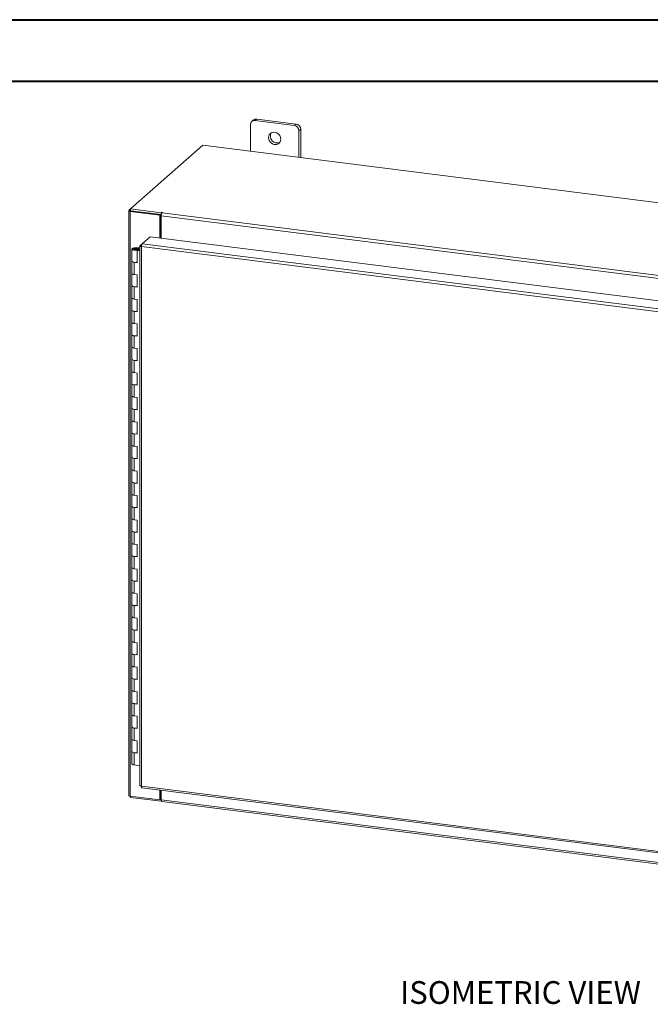
# Model space of a CAD drawing. Units: inches. Extents: x 0 to 23.4, y 0 to 16.5.
# Drawn here: x 16.8 to 20.9, y 10.2 to 16.5 of the extents above; entities that cross this region are included whole.
import ezdxf

# ---------------------------------------------------------------- set-up
doc = ezdxf.new("R2010")
doc.units = ezdxf.units.IN
doc.header["$MEASUREMENT"] = 0
doc.styles.add('SLDTEXTSTYLE0', font='TXT', dxfattribs={"width": 0.75})

msp = doc.modelspace()

# ---------------------------------------------------------------- linework, layer by layer
at = {"color": 7, "linetype": 'Continuous', "lineweight": 40}
for p, q in [((0.0031, 16.54389), (23.38893, 16.54389)), ((0.98736, 16.15019), (22.99523, 16.15019))]:
    msp.add_line(p, q, dxfattribs=at)
at = {"color": 7, "linetype": 'Continuous', "lineweight": 15}
for p, q in [((18.30804, 15.90114), (18.29696, 15.89137)), ((18.32898, 15.90724), (18.31791, 15.89747)), ((18.58155, 15.87542), (18.32898, 15.90724)), ((18.28829, 15.87135), (18.28829, 15.70035)), ((18.57047, 15.86565), (18.31791, 15.89747)), ((18.57047, 15.86565), (18.58155, 15.87542)), ((18.61117, 15.84183), (18.60009, 15.83206)), ((18.61117, 15.65967), (18.61117, 15.84183)), ((18.60009, 15.66107), (18.60009, 15.83206)), ((17.98372, 15.73872), (17.52112, 15.33074)), ((22.6375, 15.1524), (17.98372, 15.73872)), ((17.5093, 15.31943), (17.5093, 11.57167)), ((17.51024, 15.32115), (17.52112, 15.33074)), ((17.52315, 15.31875), (17.51875, 15.31487)), ((17.7078, 15.29105), (17.51875, 15.31487)), ((17.51875, 11.56711), (17.51875, 15.31487)), ((17.52112, 15.33074), (17.71612, 15.30618)), ((17.52112, 15.31901), (17.52112, 15.33074)), ((17.52112, 15.31901), (17.71612, 15.29444)), ((17.7122, 15.29493), (17.52315, 15.31875)), ((17.7078, 15.29105), (17.7122, 15.29493)), ((17.7078, 15.14481), (17.7078, 15.29105)), ((17.7122, 15.14426), (17.7122, 15.29493)), ((17.71909, 15.30879), (17.71612, 15.30618)), ((17.71612, 15.29444), (17.71612, 15.30618)), ((17.71612, 15.29444), (17.71848, 15.29652)), ((21.96968, 14.75206), (17.71754, 15.28778)), ((17.71754, 15.14358), (17.71754, 15.28778)), ((17.72271, 15.30612), (17.72491, 15.30806)), ((17.72271, 15.30612), (21.97485, 14.7704)), ((17.59533, 15.1085), (17.64542, 15.15267)), ((17.64542, 15.15267), (22.00731, 14.60312)), ((17.55079, 15.08114), (17.55066, 15.07767)), ((17.55079, 15.08114), (17.57162, 15.08105)), ((17.57162, 15.08105), (17.5715, 15.07758)), ((17.57162, 15.08105), (17.58054, 15.08102)), ((17.58054, 15.09474), (17.58054, 11.63579)), ((17.58148, 15.09628), (17.59533, 15.1085)), ((17.58148, 15.09628), (17.59038, 15.09516)), ((21.95223, 14.54059), (17.58999, 15.09018)), ((17.58999, 15.09018), (17.58999, 11.63123)), ((21.95722, 14.55895), (17.59533, 15.1085)), ((17.5297, 15.07419), (17.5297, 14.99563)), ((17.55066, 15.07767), (17.5715, 15.07758)), ((17.56952, 15.07706), (17.56003, 15.07563)), ((17.56003, 15.07563), (17.56003, 15.07276)), ((17.56634, 15.06849), (17.56266, 15.06524)), ((17.58054, 15.06299), (17.56266, 15.06524)), ((17.56266, 14.98668), (17.56266, 15.06524)), ((17.58054, 15.0667), (17.56634, 15.06849)), ((17.57137, 15.06786), (17.57137, 15.07419)), ((17.5715, 15.07758), (17.58054, 15.07754)), ((17.5297, 14.99563), (17.5297, 14.91706)), ((17.54317, 14.98913), (17.54317, 14.91056)), ((17.54317, 14.98913), (17.56266, 14.98668)), ((17.5297, 14.91706), (17.5297, 14.83849)), ((17.56266, 14.90811), (17.54317, 14.91056)), ((17.56266, 14.82954), (17.56266, 14.90811)), ((17.5297, 14.83849), (17.5297, 14.75992)), ((17.54317, 14.832), (17.54317, 14.75343)), ((17.54317, 14.832), (17.56266, 14.82954)), ((17.5297, 14.75992), (17.5297, 14.68136)), ((17.56266, 14.75097), (17.54317, 14.75343)), ((17.56266, 14.67241), (17.56266, 14.75097)), ((17.5297, 14.68136), (17.5297, 14.60279)), ((17.54317, 14.67486), (17.54317, 14.59629)), ((17.54317, 14.67486), (17.56266, 14.67241)), ((17.5297, 14.60279), (17.5297, 14.52422)), ((17.56266, 14.59384), (17.54317, 14.59629)), ((17.56266, 14.51527), (17.56266, 14.59384)), ((17.5297, 14.52422), (17.5297, 14.44566)), ((17.54317, 14.51773), (17.54317, 14.43916)), ((17.54317, 14.51773), (17.56266, 14.51527)), ((17.5297, 14.44566), (17.5297, 14.36709)), ((17.56266, 14.4367), (17.54317, 14.43916)), ((17.56266, 14.35814), (17.56266, 14.4367)), ((17.5297, 14.36709), (17.5297, 14.28852)), ((17.54317, 14.36059), (17.54317, 14.28202)), ((17.54317, 14.36059), (17.56266, 14.35814)), ((17.5297, 14.28852), (17.5297, 14.20995)), ((17.56266, 14.27957), (17.54317, 14.28202)), ((17.56266, 14.201), (17.56266, 14.27957)), ((17.5297, 14.20995), (17.5297, 14.13139)), ((17.54317, 14.20346), (17.54317, 14.12489)), ((17.54317, 14.20346), (17.56266, 14.201)), ((17.5297, 14.13139), (17.5297, 14.05282)), ((17.56266, 14.12243), (17.54317, 14.12489)), ((17.56266, 14.04387), (17.56266, 14.12243)), ((17.5297, 14.05282), (17.5297, 13.97425)), ((17.54317, 14.04632), (17.54317, 13.96775)), ((17.54317, 14.04632), (17.56266, 14.04387)), ((17.5297, 13.97425), (17.5297, 13.89568)), ((17.56266, 13.9653), (17.54317, 13.96775)), ((17.56266, 13.88673), (17.56266, 13.9653)), ((17.5297, 13.89568), (17.5297, 13.81712)), ((17.54317, 13.88919), (17.54317, 13.81062)), ((17.54317, 13.88919), (17.56266, 13.88673)), ((17.5297, 13.81712), (17.5297, 13.73855)), ((17.56266, 13.80816), (17.54317, 13.81062)), ((17.56266, 13.7296), (17.56266, 13.80816)), ((17.5297, 13.73855), (17.5297, 13.65998)), ((17.54317, 13.73205), (17.54317, 13.65349)), ((17.54317, 13.73205), (17.56266, 13.7296)), ((17.5297, 13.65998), (17.5297, 13.58141)), ((17.56266, 13.65103), (17.54317, 13.65349)), ((17.56266, 13.57246), (17.56266, 13.65103)), ((17.5297, 13.58141), (17.5297, 13.50285)), ((17.54317, 13.57492), (17.54317, 13.49635)), ((17.54317, 13.57492), (17.56266, 13.57246)), ((17.5297, 13.50285), (17.5297, 13.42428)), ((17.56266, 13.4939), (17.54317, 13.49635)), ((17.56266, 13.41533), (17.56266, 13.4939)), ((17.5297, 13.42428), (17.5297, 13.34571)), ((17.54317, 13.41778), (17.54317, 13.33922)), ((17.54317, 13.41778), (17.56266, 13.41533)), ((17.5297, 13.34571), (17.5297, 13.26714)), ((17.56266, 13.33676), (17.54317, 13.33922)), ((17.56266, 13.25819), (17.56266, 13.33676)), ((17.5297, 13.26714), (17.5297, 13.18858)), ((17.54317, 13.26065), (17.54317, 13.18208)), ((17.54317, 13.26065), (17.56266, 13.25819)), ((17.5297, 13.18858), (17.5297, 13.11001)), ((17.56266, 13.17963), (17.54317, 13.18208)), ((17.56266, 13.10106), (17.56266, 13.17963)), ((17.5297, 13.11001), (17.5297, 13.03144)), ((17.54317, 13.10351), (17.54317, 13.02495)), ((17.54317, 13.10351), (17.56266, 13.10106)), ((17.5297, 13.03144), (17.5297, 12.95287)), ((17.56266, 13.02249), (17.54317, 13.02495)), ((17.56266, 12.94392), (17.56266, 13.02249)), ((17.5297, 12.95287), (17.5297, 12.87431)), ((17.54317, 12.94638), (17.54317, 12.86781)), ((17.54317, 12.94638), (17.56266, 12.94392)), ((17.5297, 12.87431), (17.5297, 12.79574)), ((17.56266, 12.86536), (17.54317, 12.86781)), ((17.56266, 12.78679), (17.56266, 12.86536)), ((17.5297, 12.79574), (17.5297, 12.71717)), ((17.54317, 12.78924), (17.54317, 12.71068)), ((17.54317, 12.78924), (17.56266, 12.78679)), ((17.5297, 12.71717), (17.5297, 12.6386)), ((17.56266, 12.70822), (17.54317, 12.71068)), ((17.56266, 12.62965), (17.56266, 12.70822)), ((17.5297, 12.6386), (17.5297, 12.56004)), ((17.54317, 12.63211), (17.54317, 12.55354)), ((17.54317, 12.63211), (17.56266, 12.62965)), ((17.5297, 12.56004), (17.5297, 12.48147)), ((17.56266, 12.55109), (17.54317, 12.55354)), ((17.56266, 12.47252), (17.56266, 12.55109)), ((17.5297, 12.48147), (17.5297, 12.4029)), ((17.54317, 12.47497), (17.54317, 12.39641)), ((17.54317, 12.47497), (17.56266, 12.47252)), ((17.5297, 12.4029), (17.5297, 12.32433)), ((17.56266, 12.39395), (17.54317, 12.39641)), ((17.56266, 12.31538), (17.56266, 12.39395)), ((17.5297, 12.32433), (17.5297, 12.24577)), ((17.54317, 12.31784), (17.54317, 12.23927)), ((17.54317, 12.31784), (17.56266, 12.31538)), ((17.5297, 12.24577), (17.5297, 12.1672)), ((17.56266, 12.23682), (17.54317, 12.23927)), ((17.56266, 12.15825), (17.56266, 12.23682)), ((17.5297, 12.1672), (17.5297, 12.08863)), ((17.54317, 12.1607), (17.54317, 12.08214)), ((17.54317, 12.1607), (17.56266, 12.15825)), ((17.5297, 12.08863), (17.5297, 12.01007)), ((17.56266, 12.07968), (17.54317, 12.08214)), ((17.56266, 12.00111), (17.56266, 12.07968)), ((17.5297, 12.01007), (17.5297, 11.9315)), ((17.54317, 12.00357), (17.54317, 11.925)), ((17.54317, 12.00357), (17.56266, 12.00111)), ((17.5297, 11.9315), (17.5297, 11.85293)), ((17.56266, 11.92255), (17.54317, 11.925)), ((17.56266, 11.84398), (17.56266, 11.92255)), ((17.5297, 11.85293), (17.5297, 11.77436)), ((17.54317, 11.84643), (17.54317, 11.76787)), ((17.54317, 11.84643), (17.56266, 11.84398)), ((17.58054, 11.76316), (17.54317, 11.76787)), ((17.58999, 11.63123), (21.95223, 11.08164)), ((17.59333, 11.62129), (21.95557, 11.0717)), ((17.51875, 11.56711), (17.7078, 11.54329)), ((17.52112, 11.56681), (17.52112, 11.55951)), ((17.71612, 11.53494), (17.52112, 11.55951)), ((17.7078, 11.54329), (17.7078, 11.60687)), ((17.7122, 11.54717), (17.7122, 11.60631)), ((17.71754, 11.54793), (17.71612, 11.54668)), ((17.71754, 11.54411), (17.71754, 11.60564)), ((17.7078, 11.54329), (17.7122, 11.54717)), ((17.71612, 11.54668), (17.7122, 11.54717)), ((17.71612, 11.54668), (17.71612, 11.53494)), ((17.71612, 11.53494), (17.71848, 11.53702)), ((17.71754, 11.54411), (21.96968, 11.00839)), ((17.72088, 11.53416), (21.97302, 10.99844))]:
    msp.add_line(p, q, dxfattribs=at)
at = {"color": 8, "linetype": 'Continuous', "lineweight": 15}
for p, q in [((17.52112, 15.31978), (17.51024, 15.32115)), ((17.71909, 15.29897), (17.71909, 15.30879)), ((17.55066, 15.07767), (17.55066, 15.07072))]:
    msp.add_line(p, q, dxfattribs=at)
at = {"color": 7, "linetype": 'Continuous', "lineweight": 15, "flags": 128}
for points in [[(18.48316, 15.77844), (18.48203, 15.78799), (18.4787, 15.79726), (18.47336, 15.80573), (18.46633, 15.81289), (18.45801, 15.81834), (18.44889, 15.82176), (18.43949, 15.82294), (18.43037, 15.82182), (18.42205, 15.81847), (18.41501, 15.81308), (18.40968, 15.80596), (18.40634, 15.79752), (18.40521, 15.78826), (18.40634, 15.77872), (18.40968, 15.76944), (18.41501, 15.76098), (18.42205, 15.75381), (18.43037, 15.74836), (18.43949, 15.74495), (18.44889, 15.74376), (18.45801, 15.74488), (18.46633, 15.74823), (18.47336, 15.75363), (18.4787, 15.76075), (18.48203, 15.76918), (18.48316, 15.77844)], [(17.51024, 15.32115), (17.5095, 15.32023), (17.50931, 15.31927), (17.50968, 15.31833), (17.51059, 15.31742), (17.51202, 15.31659), (17.51391, 15.31587), (17.51618, 15.31529), (17.51875, 15.31487)], [(17.72491, 15.30806), (17.72511, 15.30846), (17.72483, 15.30885), (17.72413, 15.30918), (17.7231, 15.3094), (17.7219, 15.30946), (17.72072, 15.30937), (17.71973, 15.30914), (17.71909, 15.30879)], [(17.5297, 15.07428), (17.53015, 15.07563), (17.53139, 15.07693), (17.53336, 15.07812), (17.53599, 15.07917), (17.53918, 15.08002), (17.5428, 15.08064), (17.54672, 15.08102), (17.55079, 15.08114)], [(17.55028, 15.06725), (17.54622, 15.0674), (17.54233, 15.06781), (17.53875, 15.06847), (17.53562, 15.06934), (17.53307, 15.07041), (17.53119, 15.07162), (17.53005, 15.07292), (17.5297, 15.07428)], [(17.56003, 15.07563), (17.56095, 15.07429), (17.56026, 15.07295), (17.55806, 15.07179), (17.5547, 15.07101), (17.55069, 15.07072), (17.54666, 15.07097), (17.54323, 15.07172), (17.54093, 15.07285), (17.54012, 15.07419), (17.54092, 15.07553), (17.54321, 15.07666), (17.54664, 15.07741), (17.55066, 15.07767)], [(17.57137, 15.07411), (17.57092, 15.07276), (17.56968, 15.07146), (17.56771, 15.07027), (17.56508, 15.06922), (17.5619, 15.06837), (17.55827, 15.06775), (17.55435, 15.06737), (17.55028, 15.06725)], [(17.5297, 14.99563), (17.52999, 14.99448), (17.5324, 14.99221), (17.53697, 14.99036), (17.54317, 14.98913)], [(17.56266, 14.98998), (17.55628, 14.98895), (17.5492, 14.9887), (17.54228, 14.98925), (17.53632, 14.99055), (17.53203, 14.99244), (17.52989, 14.9947), (17.5297, 14.99563)], [(17.54317, 14.91056), (17.53697, 14.91179), (17.5324, 14.91364), (17.52999, 14.91591), (17.5297, 14.91706)], [(17.5297, 14.91706), (17.52989, 14.91614), (17.53203, 14.91387), (17.53632, 14.91198), (17.54228, 14.91068), (17.54317, 14.91056)], [(17.5297, 14.83849), (17.52999, 14.83734), (17.5324, 14.83508), (17.53697, 14.83322), (17.54317, 14.832)], [(17.56266, 14.83284), (17.55628, 14.83182), (17.5492, 14.83156), (17.54228, 14.83212), (17.53632, 14.83341), (17.53203, 14.83531), (17.52989, 14.83757), (17.5297, 14.83849)], [(17.54317, 14.75343), (17.53697, 14.75465), (17.5324, 14.75651), (17.52999, 14.75877), (17.5297, 14.75992)], [(17.5297, 14.75992), (17.52989, 14.759), (17.53203, 14.75674), (17.53632, 14.75485), (17.54228, 14.75355), (17.54317, 14.75343)], [(17.5297, 14.68136), (17.52999, 14.68021), (17.5324, 14.67794), (17.53697, 14.67609), (17.54317, 14.67486)], [(17.56266, 14.67571), (17.55628, 14.67468), (17.5492, 14.67443), (17.54228, 14.67498), (17.53632, 14.67628), (17.53203, 14.67817), (17.52989, 14.68043), (17.5297, 14.68136)], [(17.54317, 14.59629), (17.53697, 14.59752), (17.5324, 14.59937), (17.52999, 14.60164), (17.5297, 14.60279)], [(17.5297, 14.60279), (17.52989, 14.60187), (17.53203, 14.5996), (17.53632, 14.59771), (17.54228, 14.59641), (17.54317, 14.59629)], [(17.5297, 14.52422), (17.52999, 14.52307), (17.5324, 14.52081), (17.53697, 14.51895), (17.54317, 14.51773)], [(17.56266, 14.51857), (17.55628, 14.51755), (17.5492, 14.51729), (17.54228, 14.51785), (17.53632, 14.51914), (17.53203, 14.52104), (17.52989, 14.5233), (17.5297, 14.52422)], [(17.54317, 14.43916), (17.53697, 14.44038), (17.5324, 14.44224), (17.52999, 14.4445), (17.5297, 14.44566)], [(17.5297, 14.44566), (17.52989, 14.44473), (17.53203, 14.44247), (17.53632, 14.44058), (17.54228, 14.43928), (17.54317, 14.43916)], [(17.5297, 14.36709), (17.52999, 14.36594), (17.5324, 14.36367), (17.53697, 14.36182), (17.54317, 14.36059)], [(17.56266, 14.36144), (17.55628, 14.36041), (17.5492, 14.36016), (17.54228, 14.36071), (17.53632, 14.36201), (17.53203, 14.3639), (17.52989, 14.36616), (17.5297, 14.36709)], [(17.54317, 14.28202), (17.53697, 14.28325), (17.5324, 14.2851), (17.52999, 14.28737), (17.5297, 14.28852)], [(17.5297, 14.28852), (17.52989, 14.2876), (17.53203, 14.28533), (17.53632, 14.28344), (17.54228, 14.28214), (17.54317, 14.28202)], [(17.5297, 14.20995), (17.52999, 14.2088), (17.5324, 14.20654), (17.53697, 14.20468), (17.54317, 14.20346)], [(17.56266, 14.20431), (17.55628, 14.20328), (17.5492, 14.20302), (17.54228, 14.20358), (17.53632, 14.20488), (17.53203, 14.20677), (17.52989, 14.20903), (17.5297, 14.20995)], [(17.54317, 14.12489), (17.53697, 14.12611), (17.5324, 14.12797), (17.52999, 14.13023), (17.5297, 14.13139)], [(17.5297, 14.13139), (17.52989, 14.13046), (17.53203, 14.1282), (17.53632, 14.12631), (17.54228, 14.12501), (17.54317, 14.12489)], [(17.5297, 14.05282), (17.52999, 14.05167), (17.5324, 14.0494), (17.53697, 14.04755), (17.54317, 14.04632)], [(17.56266, 14.04717), (17.55628, 14.04614), (17.5492, 14.04589), (17.54228, 14.04644), (17.53632, 14.04774), (17.53203, 14.04963), (17.52989, 14.05189), (17.5297, 14.05282)], [(17.54317, 13.96775), (17.53697, 13.96898), (17.5324, 13.97084), (17.52999, 13.9731), (17.5297, 13.97425)], [(17.5297, 13.97425), (17.52989, 13.97333), (17.53203, 13.97106), (17.53632, 13.96917), (17.54228, 13.96787), (17.54317, 13.96775)], [(17.5297, 13.89568), (17.52999, 13.89453), (17.5324, 13.89227), (17.53697, 13.89041), (17.54317, 13.88919)], [(17.56266, 13.89004), (17.55628, 13.88901), (17.5492, 13.88875), (17.54228, 13.88931), (17.53632, 13.89061), (17.53203, 13.8925), (17.52989, 13.89476), (17.5297, 13.89568)], [(17.54317, 13.81062), (17.53697, 13.81184), (17.5324, 13.8137), (17.52999, 13.81596), (17.5297, 13.81712)], [(17.5297, 13.81712), (17.52989, 13.81619), (17.53203, 13.81393), (17.53632, 13.81204), (17.54228, 13.81074), (17.54317, 13.81062)], [(17.5297, 13.73855), (17.52999, 13.7374), (17.5324, 13.73513), (17.53697, 13.73328), (17.54317, 13.73205)], [(17.56266, 13.7329), (17.55628, 13.73187), (17.5492, 13.73162), (17.54228, 13.73217), (17.53632, 13.73347), (17.53203, 13.73536), (17.52989, 13.73762), (17.5297, 13.73855)], [(17.54317, 13.65349), (17.53697, 13.65471), (17.5324, 13.65657), (17.52999, 13.65883), (17.5297, 13.65998)], [(17.5297, 13.65998), (17.52989, 13.65906), (17.53203, 13.65679), (17.53632, 13.6549), (17.54228, 13.65361), (17.54317, 13.65349)], [(17.5297, 13.58141), (17.52999, 13.58026), (17.5324, 13.578), (17.53697, 13.57614), (17.54317, 13.57492)], [(17.56266, 13.57577), (17.55628, 13.57474), (17.5492, 13.57448), (17.54228, 13.57504), (17.53632, 13.57634), (17.53203, 13.57823), (17.52989, 13.58049), (17.5297, 13.58141)], [(17.54317, 13.49635), (17.53697, 13.49758), (17.5324, 13.49943), (17.52999, 13.50169), (17.5297, 13.50285)], [(17.5297, 13.50285), (17.52989, 13.50192), (17.53203, 13.49966), (17.53632, 13.49777), (17.54228, 13.49647), (17.54317, 13.49635)], [(17.5297, 13.42428), (17.52999, 13.42313), (17.5324, 13.42086), (17.53697, 13.41901), (17.54317, 13.41778)], [(17.56266, 13.41863), (17.55628, 13.4176), (17.5492, 13.41735), (17.54228, 13.4179), (17.53632, 13.4192), (17.53203, 13.42109), (17.52989, 13.42335), (17.5297, 13.42428)], [(17.54317, 13.33922), (17.53697, 13.34044), (17.5324, 13.3423), (17.52999, 13.34456), (17.5297, 13.34571)], [(17.5297, 13.34571), (17.52989, 13.34479), (17.53203, 13.34252), (17.53632, 13.34063), (17.54228, 13.33934), (17.54317, 13.33922)], [(17.5297, 13.26714), (17.52999, 13.26599), (17.5324, 13.26373), (17.53697, 13.26187), (17.54317, 13.26065)], [(17.56266, 13.2615), (17.55628, 13.26047), (17.5492, 13.26021), (17.54228, 13.26077), (17.53632, 13.26207), (17.53203, 13.26396), (17.52989, 13.26622), (17.5297, 13.26714)], [(17.54317, 13.18208), (17.53697, 13.18331), (17.5324, 13.18516), (17.52999, 13.18743), (17.5297, 13.18858)], [(17.5297, 13.18858), (17.52989, 13.18765), (17.53203, 13.18539), (17.53632, 13.1835), (17.54228, 13.1822), (17.54317, 13.18208)], [(17.5297, 13.11001), (17.52999, 13.10886), (17.5324, 13.10659), (17.53697, 13.10474), (17.54317, 13.10351)], [(17.56266, 13.10436), (17.55628, 13.10333), (17.5492, 13.10308), (17.54228, 13.10363), (17.53632, 13.10493), (17.53203, 13.10682), (17.52989, 13.10909), (17.5297, 13.11001)], [(17.54317, 13.02495), (17.53697, 13.02617), (17.5324, 13.02803), (17.52999, 13.03029), (17.5297, 13.03144)], [(17.5297, 13.03144), (17.52989, 13.03052), (17.53203, 13.02825), (17.53632, 13.02636), (17.54228, 13.02507), (17.54317, 13.02495)], [(17.5297, 12.95287), (17.52999, 12.95172), (17.5324, 12.94946), (17.53697, 12.9476), (17.54317, 12.94638)], [(17.56266, 12.94723), (17.55628, 12.9462), (17.5492, 12.94594), (17.54228, 12.9465), (17.53632, 12.9478), (17.53203, 12.94969), (17.52989, 12.95195), (17.5297, 12.95287)], [(17.54317, 12.86781), (17.53697, 12.86904), (17.5324, 12.87089), (17.52999, 12.87316), (17.5297, 12.87431)], [(17.5297, 12.87431), (17.52989, 12.87338), (17.53203, 12.87112), (17.53632, 12.86923), (17.54228, 12.86793), (17.54317, 12.86781)], [(17.5297, 12.79574), (17.52999, 12.79459), (17.5324, 12.79232), (17.53697, 12.79047), (17.54317, 12.78924)], [(17.56266, 12.79009), (17.55628, 12.78906), (17.5492, 12.78881), (17.54228, 12.78936), (17.53632, 12.79066), (17.53203, 12.79255), (17.52989, 12.79482), (17.5297, 12.79574)], [(17.54317, 12.71068), (17.53697, 12.7119), (17.5324, 12.71376), (17.52999, 12.71602), (17.5297, 12.71717)], [(17.5297, 12.71717), (17.52989, 12.71625), (17.53203, 12.71399), (17.53632, 12.71209), (17.54228, 12.7108), (17.54317, 12.71068)], [(17.5297, 12.6386), (17.52999, 12.63745), (17.5324, 12.63519), (17.53697, 12.63333), (17.54317, 12.63211)], [(17.56266, 12.63296), (17.55628, 12.63193), (17.5492, 12.63167), (17.54228, 12.63223), (17.53632, 12.63353), (17.53203, 12.63542), (17.52989, 12.63768), (17.5297, 12.6386)], [(17.54317, 12.55354), (17.53697, 12.55477), (17.5324, 12.55662), (17.52999, 12.55889), (17.5297, 12.56004)], [(17.5297, 12.56004), (17.52989, 12.55911), (17.53203, 12.55685), (17.53632, 12.55496), (17.54228, 12.55366), (17.54317, 12.55354)], [(17.5297, 12.48147), (17.52999, 12.48032), (17.5324, 12.47805), (17.53697, 12.4762), (17.54317, 12.47497)], [(17.56266, 12.47582), (17.55628, 12.47479), (17.5492, 12.47454), (17.54228, 12.47509), (17.53632, 12.47639), (17.53203, 12.47828), (17.52989, 12.48055), (17.5297, 12.48147)], [(17.54317, 12.39641), (17.53697, 12.39763), (17.5324, 12.39949), (17.52999, 12.40175), (17.5297, 12.4029)], [(17.5297, 12.4029), (17.52989, 12.40198), (17.53203, 12.39972), (17.53632, 12.39782), (17.54228, 12.39653), (17.54317, 12.39641)], [(17.5297, 12.32433), (17.52999, 12.32318), (17.5324, 12.32092), (17.53697, 12.31906), (17.54317, 12.31784)], [(17.56266, 12.31869), (17.55628, 12.31766), (17.5492, 12.3174), (17.54228, 12.31796), (17.53632, 12.31926), (17.53203, 12.32115), (17.52989, 12.32341), (17.5297, 12.32433)], [(17.54317, 12.23927), (17.53697, 12.2405), (17.5324, 12.24235), (17.52999, 12.24462), (17.5297, 12.24577)], [(17.5297, 12.24577), (17.52989, 12.24484), (17.53203, 12.24258), (17.53632, 12.24069), (17.54228, 12.23939), (17.54317, 12.23927)], [(17.5297, 12.1672), (17.52999, 12.16605), (17.5324, 12.16378), (17.53697, 12.16193), (17.54317, 12.1607)], [(17.56266, 12.16155), (17.55628, 12.16052), (17.5492, 12.16027), (17.54228, 12.16082), (17.53632, 12.16212), (17.53203, 12.16401), (17.52989, 12.16628), (17.5297, 12.1672)], [(17.54317, 12.08214), (17.53697, 12.08336), (17.5324, 12.08522), (17.52999, 12.08748), (17.5297, 12.08863)], [(17.5297, 12.08863), (17.52989, 12.08771), (17.53203, 12.08545), (17.53632, 12.08355), (17.54228, 12.08226), (17.54317, 12.08214)], [(17.5297, 12.01007), (17.52999, 12.00891), (17.5324, 12.00665), (17.53697, 12.00479), (17.54317, 12.00357)], [(17.56266, 12.00442), (17.55628, 12.00339), (17.5492, 12.00314), (17.54228, 12.00369), (17.53632, 12.00499), (17.53203, 12.00688), (17.52989, 12.00914), (17.5297, 12.01007)], [(17.54317, 11.925), (17.53697, 11.92623), (17.5324, 11.92808), (17.52999, 11.93035), (17.5297, 11.9315)], [(17.5297, 11.9315), (17.52989, 11.93057), (17.53203, 11.92831), (17.53632, 11.92642), (17.54228, 11.92512), (17.54317, 11.925)], [(17.5297, 11.85293), (17.52999, 11.85178), (17.5324, 11.84951), (17.53697, 11.84766), (17.54317, 11.84643)], [(17.56266, 11.84728), (17.55628, 11.84625), (17.5492, 11.846), (17.54228, 11.84655), (17.53632, 11.84785), (17.53203, 11.84974), (17.52989, 11.85201), (17.5297, 11.85293)], [(17.54317, 11.76787), (17.53697, 11.76909), (17.5324, 11.77095), (17.52999, 11.77321), (17.5297, 11.77436)], [(17.51875, 11.56711), (17.51618, 11.56753), (17.51391, 11.56811), (17.51202, 11.56883), (17.51059, 11.56966), (17.50968, 11.57057), (17.50931, 11.57151), (17.5093, 11.57167)], [(17.72088, 11.53416), (17.72073, 11.53419), (17.71984, 11.53467), (17.71905, 11.5357), (17.71841, 11.53722), (17.71793, 11.53918), (17.71764, 11.54151), (17.71754, 11.54411)]]:
    msp.add_lwpolyline(points, dxfattribs=at)
at = {"color": 7, "linetype": 'Continuous', "lineweight": 15}
for centre, radius, start, end in [((18.32524, 15.88111), 0.0264, 81.841587, 130.661207), ((18.31405, 15.87199), 0.02577, 81.398635, 181.420609), ((18.56551, 15.83143), 0.03458, 1.058709, 81.760535), ((18.57659, 15.8412), 0.03458, 1.058709, 81.760535), ((18.45933, 15.79671), 0.04278, 148.823279, 293.995966), ((17.74626, 15.28958), 0.02878, 144.930944, 183.593111), ((17.56765, 15.07383), 0.00373, 4.272567, 59.980864)]:
    msp.add_arc(centre, radius, start, end, dxfattribs=at)
for points in [[(17.58148, 15.09628), (17.58101, 15.09567), (17.58007, 15.09446), (17.58152, 15.0926), (17.58485, 15.09102), (17.58827, 15.09046), (17.58999, 15.09018)], [(17.58999, 15.09018), (17.59008, 15.09205), (17.59027, 15.0958), (17.59151, 15.1014), (17.59326, 15.10609), (17.59464, 15.10769), (17.59533, 15.1085)]]:
    msp.add_open_spline(points, degree=3, dxfattribs=at)
for points, knots in [([(17.58999, 11.63123), (17.58826, 11.63154), (17.58482, 11.63216), (17.58165, 11.63383), (17.58023, 11.63518), (17.58059, 11.63587), (17.58062, 11.63592)], [0, 0, 0, 0, 0.3247818, 0.6495635, 0.9743453, 1, 1, 1, 1]), ([(17.59347, 11.62135), (17.59342, 11.62133), (17.59269, 11.62106), (17.59152, 11.62263), (17.59026, 11.62599), (17.59008, 11.62948), (17.58999, 11.63123)], [0, 0, 0, 0, 0.0256547, 0.3504365, 0.6752182, 1, 1, 1, 1])]:
    msp.add_open_spline(points, degree=3, knots=knots, dxfattribs=at)

# ---------------------------------------------------------------- texts
at = {"color": 7, "linetype": 'Continuous', "lineweight": 0, "insert": (19.24849, 10.38236), "char_height": 0.1458333, "attachment_point": 1, "style": 'SLDTEXTSTYLE0'}
msp.add_mtext('ISOMETRIC VIEW', dxfattribs=at)

doc.saveas('drawing.dxf')
